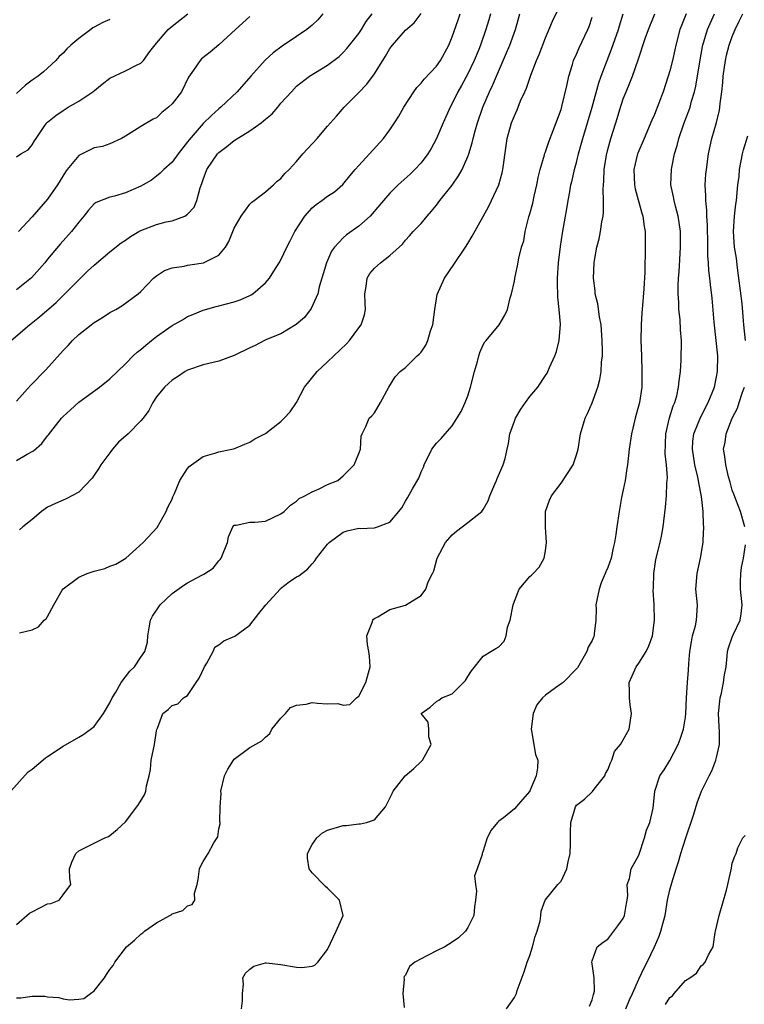
# Model space of a CAD drawing. Units: inches. Extents: x 2589000 to 2592000, y 1515000 to 1518000.
# Drawn here: x 2590561 to 2590655, y 1517216 to 1517342 of the extents above; entities that cross this region are included whole.
import ezdxf

# ---------------------------------------------------------------- set-up
doc = ezdxf.new("R2010")
doc.units = ezdxf.units.IN
doc.header["$MEASUREMENT"] = 0
doc.layers.add('LD25891515_2ft', color=72, linetype='Continuous')

msp = doc.modelspace()

# ---------------------------------------------------------------- linework, layer by layer
at = {"layer": 'LD25891515_2ft'}
for points, elevation in [([(2590560.25, 1517243), (2590562.51, 1517245.49), (2590563, 1517245.86), (2590564.72, 1517247.28), (2590565, 1517247.46), (2590567, 1517248.8), (2590569, 1517249.98), (2590569.67, 1517250.33), (2590571, 1517251.33), (2590572.2, 1517253), (2590573, 1517254.36), (2590573.28, 1517255), (2590573.76, 1517255.76), (2590574.45, 1517257), (2590575.56, 1517258.44), (2590576.16, 1517259), (2590577, 1517260.25), (2590577.48, 1517261), (2590577.82, 1517262.18), (2590577.86, 1517263), (2590578.04, 1517264.04), (2590578.24, 1517265), (2590578.48, 1517265.52), (2590579.46, 1517267), (2590581, 1517268.44), (2590582.5, 1517269.5), (2590583, 1517269.83), (2590584.81, 1517270.81), (2590585, 1517270.9), (2590585.08, 1517270.92), (2590586.29, 1517271.71), (2590587, 1517272.64), (2590587.19, 1517272.81), (2590587.3, 1517273), (2590588.12, 1517275), (2590588.26, 1517275.74), (2590588.8, 1517277), (2590589, 1517277.23), (2590589.23, 1517277.23), (2590591, 1517277.64), (2590591.63, 1517277.63), (2590593, 1517277.74), (2590595, 1517278.68), (2590595.39, 1517279), (2590596.21, 1517279.79), (2590597, 1517280.31), (2590597.34, 1517280.66), (2590598.05, 1517281), (2590599, 1517281.53), (2590599.91, 1517281.91), (2590601, 1517282.45), (2590602.29, 1517283), (2590603, 1517283.56), (2590604.42, 1517285), (2590605, 1517286.44), (2590605.21, 1517287), (2590605.3, 1517288.7), (2590605.44, 1517289), (2590605.91, 1517289.91), (2590606.32, 1517291), (2590606.69, 1517291.31), (2590607, 1517291.67), (2590607.81, 1517293), (2590608.86, 1517295), (2590609.69, 1517296.31), (2590610.34, 1517297), (2590611, 1517297.51), (2590612.52, 1517299), (2590612.78, 1517299.22), (2590613, 1517299.48), (2590613.62, 1517300.38), (2590613.86, 1517301), (2590614.22, 1517302.22), (2590614.52, 1517303), (2590614.78, 1517305), (2590615.08, 1517306.92), (2590616, 1517309), (2590617.23, 1517310.77), (2590618.71, 1517313), (2590619, 1517313.46), (2590619.58, 1517314.42), (2590621, 1517316.95), (2590621.71, 1517318.29), (2590622.06, 1517319), (2590623, 1517321), (2590623.45, 1517322.55), (2590623.54, 1517323), (2590623.61, 1517323.61), (2590624.09, 1517327), (2590624.65, 1517329), (2590625, 1517329.91), (2590625.35, 1517330.65), (2590625.81, 1517331.81), (2590626.34, 1517333), (2590626.56, 1517333.44), (2590627.12, 1517335.12), (2590627.85, 1517337), (2590628.2, 1517337.8), (2590629, 1517339.93), (2590629.91, 1517342.09), (2590631, 1517344.36)], 8244), ([(2590560.33, 1517301), (2590562.65, 1517303), (2590563.96, 1517304.04), (2590566.1, 1517305.9), (2590567.23, 1517307), (2590569, 1517308.81), (2590570.11, 1517309.89), (2590571, 1517310.7), (2590573, 1517312.41), (2590574.44, 1517313.56), (2590575, 1517313.91), (2590575.65, 1517314.35), (2590576.71, 1517315), (2590577, 1517315.15), (2590579, 1517315.93), (2590580.24, 1517316.24), (2590581, 1517316.39), (2590582.64, 1517317), (2590583, 1517317.23), (2590583.85, 1517318.15), (2590584.19, 1517319), (2590584.62, 1517320.62), (2590584.83, 1517321.17), (2590585, 1517321.69), (2590585.47, 1517323), (2590586.83, 1517325), (2590586.91, 1517325.09), (2590587, 1517325.17), (2590588.05, 1517325.95), (2590589, 1517326.7), (2590591, 1517327.98), (2590592.45, 1517329), (2590592.76, 1517329.24), (2590593, 1517329.47), (2590593.85, 1517330.15), (2590594.58, 1517331), (2590595, 1517331.52), (2590596.33, 1517333), (2590597, 1517333.7), (2590598.66, 1517335), (2590601, 1517336.41), (2590602.46, 1517337.54), (2590603, 1517338.04), (2590603.46, 1517338.54), (2590605, 1517340.47), (2590605.36, 1517341), (2590605.97, 1517342.03), (2590606.71, 1517343)], 8234), ([(2590561, 1517293.17), (2590562.81, 1517295.19), (2590564.77, 1517297.23), (2590567, 1517299.72), (2590567.64, 1517300.36), (2590568.18, 1517301), (2590569, 1517301.77), (2590570.59, 1517303), (2590570.83, 1517303.17), (2590571, 1517303.31), (2590572.06, 1517303.94), (2590573, 1517304.59), (2590573.26, 1517304.74), (2590573.76, 1517305), (2590574.53, 1517305.47), (2590576.64, 1517307), (2590577, 1517307.31), (2590578.63, 1517309), (2590579, 1517309.3), (2590580.02, 1517309.98), (2590581, 1517310.33), (2590582.54, 1517310.54), (2590583, 1517310.67), (2590583.28, 1517310.73), (2590585.03, 1517310.97), (2590587, 1517311.98), (2590587.87, 1517313), (2590588.29, 1517313.71), (2590589, 1517315.44), (2590589.86, 1517317), (2590591, 1517318.54), (2590591.23, 1517318.77), (2590591.55, 1517319), (2590593, 1517320.1), (2590594.02, 1517321), (2590594.51, 1517321.49), (2590595, 1517321.84), (2590595.51, 1517322.49), (2590596.04, 1517323), (2590597, 1517324.03), (2590597.82, 1517325), (2590599.64, 1517327), (2590601, 1517328.55), (2590601.37, 1517329), (2590602.14, 1517329.86), (2590603.13, 1517331), (2590605, 1517332.91), (2590606.02, 1517333.98), (2590607, 1517335.3), (2590608.44, 1517337.56), (2590609, 1517338.57), (2590609.33, 1517339), (2590611, 1517340.9), (2590612.12, 1517341.88), (2590613, 1517343.04)], 8236), ([(2590561, 1517216.41), (2590561.57, 1517216.43), (2590563, 1517216.65), (2590564.62, 1517216.62), (2590565, 1517216.56), (2590566.45, 1517216.45), (2590567, 1517216.31), (2590567.82, 1517216.18), (2590569, 1517216.27), (2590569.65, 1517216.35), (2590570.5, 1517217), (2590571, 1517217.33), (2590572.3, 1517219), (2590572.57, 1517219.43), (2590573, 1517220.05), (2590573.42, 1517220.58), (2590573.65, 1517221), (2590575.13, 1517223), (2590576.16, 1517223.84), (2590577, 1517224.62), (2590577.22, 1517224.78), (2590577.45, 1517225), (2590579, 1517226.06), (2590580.73, 1517227), (2590580.9, 1517227.1), (2590581, 1517227.21), (2590582.36, 1517227.64), (2590583, 1517228.27), (2590583.56, 1517228.44), (2590583.94, 1517229), (2590583.9, 1517229.9), (2590584.24, 1517231), (2590584.37, 1517231.63), (2590584.53, 1517233), (2590584.67, 1517233.33), (2590585, 1517233.98), (2590585.63, 1517235), (2590586.36, 1517236.36), (2590586.86, 1517237.14), (2590587, 1517238.15), (2590587.19, 1517238.81), (2590587.16, 1517239), (2590587.12, 1517239.12), (2590587.16, 1517241), (2590587.29, 1517242.71), (2590587.26, 1517243), (2590587.75, 1517245), (2590588.15, 1517245.85), (2590588.89, 1517247), (2590589, 1517247.13), (2590591, 1517248.63), (2590592.53, 1517249.47), (2590593, 1517249.96), (2590593.55, 1517250.45), (2590593.82, 1517251), (2590595, 1517252.39), (2590595.56, 1517253), (2590596.23, 1517253.77), (2590597, 1517254.08), (2590598.22, 1517254.22), (2590599, 1517254.43), (2590599.65, 1517254.35), (2590601, 1517254.26), (2590602.31, 1517254.31), (2590603, 1517254.08), (2590603.85, 1517254.15), (2590604.69, 1517255), (2590605, 1517255.25), (2590605.92, 1517257), (2590606.47, 1517259), (2590606.37, 1517260.37), (2590606.29, 1517261), (2590606.12, 1517261.88), (2590606.04, 1517263), (2590606.71, 1517264.71), (2590606.79, 1517265), (2590606.88, 1517265.12), (2590607, 1517265.24), (2590607.44, 1517265.44), (2590609, 1517266.37), (2590609.47, 1517266.53), (2590611, 1517266.93), (2590613, 1517268.19), (2590613.61, 1517269), (2590613.94, 1517269.94), (2590614.46, 1517271), (2590614.63, 1517271.37), (2590615.08, 1517273), (2590616.14, 1517275), (2590617, 1517276), (2590617.55, 1517276.45), (2590618.3, 1517277), (2590619, 1517277.58), (2590620.81, 1517279), (2590621, 1517279.26), (2590621.62, 1517280.38), (2590621.83, 1517281), (2590622.51, 1517282.51), (2590622.71, 1517283), (2590622.78, 1517283.22), (2590623.58, 1517285), (2590623.8, 1517285.8), (2590624.09, 1517287), (2590624.24, 1517287.76), (2590624.43, 1517289), (2590625, 1517290.62), (2590625.15, 1517291), (2590625.85, 1517292.15), (2590626.43, 1517293), (2590627, 1517293.77), (2590628.01, 1517295), (2590629, 1517296.47), (2590629.21, 1517296.79), (2590629.31, 1517297), (2590629.53, 1517297.53), (2590630.19, 1517299), (2590630.41, 1517299.59), (2590630.77, 1517301), (2590630.92, 1517303.08), (2590630.75, 1517305), (2590630.57, 1517306.57), (2590630.53, 1517308.53), (2590630.54, 1517309), (2590630.69, 1517311), (2590630.93, 1517313.07), (2590631.18, 1517314.82), (2590631.59, 1517317), (2590631.69, 1517317.69), (2590631.94, 1517319), (2590632.12, 1517320.12), (2590632.28, 1517321), (2590632.43, 1517321.57), (2590632.75, 1517323), (2590633, 1517323.91), (2590633.26, 1517325), (2590633.64, 1517326.36), (2590633.8, 1517327), (2590635.01, 1517330.99), (2590635.87, 1517334.13), (2590636.17, 1517335), (2590637.51, 1517338.49), (2590638.37, 1517341), (2590638.51, 1517341.49), (2590638.99, 1517343)], 8248), ([(2590561, 1517285.57), (2590562.37, 1517286.37), (2590563.2, 1517286.8), (2590564.26, 1517287.74), (2590565, 1517288.73), (2590565.13, 1517288.87), (2590566, 1517290), (2590566.79, 1517291), (2590567, 1517291.21), (2590567.95, 1517292.05), (2590569, 1517293.05), (2590571.68, 1517295), (2590573, 1517296.06), (2590575, 1517297.99), (2590576, 1517299), (2590576.52, 1517299.48), (2590577, 1517299.83), (2590577.61, 1517300.39), (2590578.36, 1517301), (2590579, 1517301.49), (2590581, 1517302.91), (2590582.34, 1517303.66), (2590583, 1517304.07), (2590583.68, 1517304.32), (2590585, 1517304.88), (2590586.65, 1517305.35), (2590587, 1517305.43), (2590589, 1517305.95), (2590589.77, 1517306.23), (2590591, 1517306.77), (2590591.15, 1517306.85), (2590591.38, 1517307), (2590593, 1517308.41), (2590593.52, 1517309), (2590594.1, 1517309.9), (2590594.78, 1517311), (2590595, 1517311.38), (2590595.76, 1517313), (2590596.19, 1517313.81), (2590596.78, 1517315), (2590598.05, 1517317), (2590599, 1517318.06), (2590599.52, 1517318.48), (2590600.27, 1517319), (2590601, 1517319.56), (2590601.87, 1517320.13), (2590602.95, 1517321.05), (2590603.83, 1517322.17), (2590604.54, 1517323), (2590605, 1517323.52), (2590606.39, 1517325), (2590608.18, 1517327), (2590609, 1517328.11), (2590609.58, 1517329), (2590610.14, 1517329.86), (2590610.8, 1517331), (2590612.08, 1517333), (2590612.46, 1517333.54), (2590613, 1517334.09), (2590613.39, 1517334.61), (2590615, 1517336.3), (2590615.49, 1517337), (2590616.58, 1517339), (2590617, 1517340.04), (2590617.76, 1517342.24), (2590618.04, 1517343)], 8238), ([(2590600.39, 1517343), (2590599.75, 1517342.25), (2590599, 1517341.56), (2590598.31, 1517341), (2590597, 1517340.12), (2590595.15, 1517338.85), (2590593.98, 1517338.02), (2590592.95, 1517337.05), (2590591.12, 1517335), (2590589.37, 1517333), (2590587.27, 1517331), (2590587, 1517330.79), (2590586.05, 1517329.95), (2590585, 1517328.9), (2590583.19, 1517326.81), (2590583, 1517326.54), (2590581.77, 1517325), (2590581, 1517323.95), (2590579.92, 1517323), (2590579.48, 1517322.52), (2590579, 1517322.12), (2590578.37, 1517321.63), (2590577.28, 1517321), (2590577, 1517320.85), (2590575, 1517319.98), (2590573.58, 1517319.58), (2590573, 1517319.45), (2590571.25, 1517318.75), (2590571, 1517318.56), (2590570.26, 1517317.74), (2590569.67, 1517317), (2590569, 1517316.21), (2590568.07, 1517315), (2590566.61, 1517313.39), (2590565, 1517311.46), (2590564.65, 1517311), (2590562.94, 1517309.06), (2590561, 1517307.53)], 8232), ([(2590561, 1517324.63), (2590561.57, 1517325), (2590562.5, 1517325.5), (2590563, 1517326.18), (2590563.32, 1517326.68), (2590563.51, 1517327), (2590564.66, 1517328.66), (2590564.9, 1517329), (2590565, 1517329.09), (2590566.06, 1517329.94), (2590567, 1517330.59), (2590567.65, 1517331), (2590569, 1517331.77), (2590570.83, 1517333), (2590572.03, 1517333.97), (2590573, 1517334.73), (2590575, 1517335.7), (2590576.43, 1517336.43), (2590577, 1517336.67), (2590577.33, 1517337), (2590578.15, 1517338.15), (2590579, 1517339.26), (2590580.5, 1517341), (2590581, 1517341.45), (2590583.02, 1517343)], 8228), ([(2590561, 1517225.85), (2590562.68, 1517227.32), (2590563, 1517227.5), (2590564, 1517228), (2590565, 1517228.52), (2590565.43, 1517228.57), (2590566.49, 1517229), (2590567, 1517229.67), (2590567.97, 1517231), (2590567.84, 1517231.84), (2590567.8, 1517233), (2590568.13, 1517233.87), (2590568.63, 1517235), (2590569, 1517235.32), (2590571, 1517236.34), (2590572.36, 1517237), (2590572.81, 1517237.19), (2590573, 1517237.29), (2590573.94, 1517238.06), (2590575, 1517239.08), (2590576.47, 1517241), (2590576.69, 1517241.31), (2590577.44, 1517242.56), (2590577.62, 1517243), (2590577.71, 1517243.71), (2590578.05, 1517245), (2590578.21, 1517245.79), (2590578.32, 1517247), (2590578.74, 1517249), (2590579, 1517250.77), (2590579.04, 1517250.96), (2590579.11, 1517251.11), (2590579.81, 1517253), (2590580.48, 1517253.52), (2590581, 1517254.02), (2590581.74, 1517254.26), (2590582.45, 1517255), (2590583, 1517255.33), (2590584.09, 1517257), (2590584.47, 1517257.53), (2590585.18, 1517259), (2590585.48, 1517259.48), (2590586.29, 1517261), (2590586.48, 1517261.52), (2590587, 1517261.85), (2590587.64, 1517262.36), (2590589.06, 1517262.94), (2590591, 1517264.35), (2590592.14, 1517265.86), (2590593.05, 1517267), (2590594.89, 1517269), (2590594.93, 1517269.07), (2590596.07, 1517269.93), (2590597, 1517270.58), (2590597.3, 1517270.7), (2590597.66, 1517271), (2590598.42, 1517271.58), (2590599, 1517272.28), (2590599.36, 1517272.64), (2590599.57, 1517273), (2590601, 1517274.79), (2590601.19, 1517275), (2590603, 1517276.34), (2590603.5, 1517276.5), (2590605, 1517276.83), (2590605.18, 1517276.82), (2590607, 1517276.91), (2590607.39, 1517277), (2590609, 1517277.63), (2590610.14, 1517279), (2590610.54, 1517279.46), (2590611, 1517280.34), (2590611.27, 1517280.73), (2590611.9, 1517281.9), (2590612.72, 1517283.28), (2590613, 1517284.08), (2590613.3, 1517284.7), (2590613.41, 1517285), (2590614.41, 1517287), (2590615, 1517287.77), (2590615.61, 1517288.39), (2590616.09, 1517289), (2590617, 1517290.01), (2590618.16, 1517291.84), (2590618.68, 1517293), (2590619, 1517293.87), (2590619.36, 1517295), (2590619.87, 1517297), (2590620.27, 1517298.27), (2590620.45, 1517299), (2590620.55, 1517299.45), (2590621, 1517300.43), (2590621.19, 1517300.81), (2590621.37, 1517301), (2590623.05, 1517303), (2590623.77, 1517304.23), (2590624.12, 1517305), (2590624.48, 1517306.48), (2590624.64, 1517307), (2590625, 1517308.61), (2590625.06, 1517309), (2590625.41, 1517310.59), (2590625.58, 1517311.58), (2590625.94, 1517313), (2590626.2, 1517313.8), (2590626.4, 1517315), (2590626.88, 1517316.88), (2590627, 1517317.28), (2590627.36, 1517318.64), (2590627.55, 1517319.55), (2590627.89, 1517321), (2590628.06, 1517321.94), (2590628.32, 1517323), (2590628.88, 1517324.88), (2590628.92, 1517325.08), (2590629, 1517325.26), (2590629.44, 1517326.56), (2590630.01, 1517328.01), (2590631, 1517330.73), (2590631.11, 1517331.11), (2590631.76, 1517333.76), (2590632.01, 1517335), (2590632.48, 1517336.48), (2590632.62, 1517337), (2590633, 1517337.83), (2590633.35, 1517338.65), (2590634.44, 1517341), (2590634.6, 1517341.4), (2590635, 1517342.57)], 8246), ([(2590591, 1517342.68), (2590589.15, 1517341), (2590587, 1517339.02), (2590585.91, 1517338.09), (2590584.79, 1517337.21), (2590584.59, 1517337), (2590583.77, 1517335.77), (2590583.13, 1517334.87), (2590582.2, 1517333), (2590581, 1517331.42), (2590580.53, 1517331), (2590579.69, 1517330.31), (2590579, 1517329.64), (2590578.55, 1517329.45), (2590577, 1517328.51), (2590575.69, 1517327.69), (2590575, 1517327.3), (2590574.5, 1517327), (2590573, 1517326.28), (2590572.05, 1517325.95), (2590571, 1517325.77), (2590570.48, 1517325.52), (2590569, 1517324.78), (2590567.53, 1517323), (2590567.31, 1517322.69), (2590566.25, 1517321), (2590565, 1517319.19), (2590563, 1517316.91), (2590561.24, 1517315)], 8230), ([(2590561.37, 1517263.37), (2590563, 1517263.76), (2590563.84, 1517264.16), (2590564.56, 1517265), (2590564.82, 1517265.18), (2590565, 1517265.48), (2590565.81, 1517267), (2590566.86, 1517268.86), (2590567, 1517269.06), (2590569, 1517270.55), (2590570.09, 1517271), (2590571, 1517271.3), (2590572.34, 1517271.66), (2590573, 1517271.94), (2590573.78, 1517272.22), (2590575.07, 1517273), (2590577.26, 1517275), (2590579.07, 1517276.93), (2590580.23, 1517279), (2590580.47, 1517279.53), (2590581, 1517280.58), (2590581.11, 1517280.89), (2590581.31, 1517281.31), (2590582, 1517283), (2590583, 1517284.51), (2590583.2, 1517284.8), (2590585, 1517286.06), (2590586.49, 1517286.49), (2590587, 1517286.67), (2590588.68, 1517287), (2590588.93, 1517287.07), (2590590.35, 1517287.65), (2590591, 1517287.89), (2590591.65, 1517288.35), (2590593, 1517289.04), (2590595, 1517290.59), (2590595.42, 1517291), (2590596.18, 1517291.82), (2590597, 1517293.02), (2590598.01, 1517295), (2590599.64, 1517297), (2590601, 1517298.24), (2590601.8, 1517299), (2590603.43, 1517300.57), (2590603.8, 1517301), (2590605, 1517302.64), (2590605.29, 1517303), (2590605.72, 1517304.28), (2590605.86, 1517305), (2590605.8, 1517305.8), (2590605.77, 1517307), (2590605.94, 1517307.94), (2590606.06, 1517309), (2590606.41, 1517309.59), (2590607, 1517310.28), (2590607.79, 1517311), (2590609, 1517311.93), (2590610.6, 1517313.4), (2590611, 1517313.89), (2590611.54, 1517314.46), (2590612, 1517315), (2590613, 1517316.06), (2590613.78, 1517317), (2590614.37, 1517317.63), (2590615, 1517318.41), (2590615.44, 1517319), (2590617, 1517320.97), (2590617.83, 1517322.16), (2590618.28, 1517323), (2590619, 1517324.66), (2590619.13, 1517325), (2590619.59, 1517326.41), (2590619.71, 1517327), (2590619.95, 1517327.95), (2590620.26, 1517329), (2590620.93, 1517331), (2590621.79, 1517333), (2590622.19, 1517333.81), (2590624, 1517338), (2590624.41, 1517339), (2590625.14, 1517341), (2590625.71, 1517343)], 8242), ([(2590621.94, 1517343), (2590621.74, 1517342.26), (2590621.35, 1517341), (2590620.65, 1517339), (2590620.42, 1517338.42), (2590619.84, 1517337), (2590619, 1517335.28), (2590618.19, 1517333.81), (2590617.72, 1517333), (2590617, 1517331.48), (2590616.73, 1517331), (2590615.85, 1517329), (2590615, 1517326.99), (2590614.29, 1517325.71), (2590613.86, 1517325), (2590613, 1517323.86), (2590612.21, 1517323), (2590611.6, 1517322.4), (2590610.08, 1517321), (2590609, 1517319.95), (2590608.17, 1517319), (2590606.73, 1517317.27), (2590606.45, 1517317), (2590605, 1517315.68), (2590603.42, 1517314.58), (2590603, 1517314.19), (2590601.89, 1517313), (2590601.51, 1517312.49), (2590600.83, 1517311), (2590600.43, 1517309.57), (2590599.9, 1517307.9), (2590599.72, 1517307), (2590598.9, 1517305.1), (2590598.04, 1517303.96), (2590596.97, 1517303.03), (2590595, 1517301.85), (2590593.12, 1517301.12), (2590592.86, 1517301), (2590591.67, 1517300.33), (2590591, 1517300.03), (2590588.96, 1517299.04), (2590587, 1517298.34), (2590585, 1517297.86), (2590583, 1517297.18), (2590582.69, 1517297), (2590581.7, 1517296.3), (2590581, 1517295.9), (2590580.55, 1517295.45), (2590580.02, 1517295), (2590579, 1517293.74), (2590578.53, 1517293), (2590578.01, 1517291.99), (2590577.28, 1517291), (2590577, 1517290.67), (2590575.34, 1517289), (2590574.11, 1517287.89), (2590573.35, 1517287), (2590573, 1517286.56), (2590571.86, 1517285), (2590571.54, 1517284.46), (2590571, 1517283.67), (2590570.71, 1517283.29), (2590569, 1517281.47), (2590567.38, 1517280.62), (2590567, 1517280.47), (2590565.99, 1517280.02), (2590565, 1517279.53), (2590564.22, 1517279), (2590563.55, 1517278.45), (2590563, 1517277.96), (2590561.8, 1517277), (2590561.37, 1517276.63)], 8240), ([(2590589.91, 1517215), (2590590.03, 1517216.03), (2590590.03, 1517217), (2590590.19, 1517218.19), (2590590.11, 1517219), (2590590.42, 1517219.59), (2590591, 1517220.11), (2590591.49, 1517220.51), (2590593, 1517220.91), (2590593.08, 1517220.92), (2590595, 1517220.71), (2590597, 1517220.35), (2590597.69, 1517220.31), (2590599, 1517220.49), (2590599.36, 1517220.64), (2590599.72, 1517221), (2590601, 1517222.64), (2590602.11, 1517225), (2590602.99, 1517227), (2590602.5, 1517229), (2590601, 1517230.52), (2590600.74, 1517230.74), (2590599, 1517232.51), (2590598.63, 1517233), (2590598.4, 1517234.4), (2590598.42, 1517235), (2590599, 1517236.15), (2590599.6, 1517237), (2590600.35, 1517237.65), (2590601, 1517237.99), (2590603, 1517238.6), (2590603.4, 1517238.6), (2590605, 1517238.8), (2590605.21, 1517238.79), (2590605.99, 1517239), (2590607, 1517239.32), (2590608.42, 1517241), (2590609.3, 1517242.7), (2590609.43, 1517243), (2590610.96, 1517245), (2590612.08, 1517245.92), (2590613, 1517246.85), (2590613.1, 1517246.9), (2590613.19, 1517247), (2590614.3, 1517249), (2590613.99, 1517250), (2590614, 1517251), (2590613.9, 1517251.9), (2590613.02, 1517253), (2590614.19, 1517253.81), (2590615, 1517254.53), (2590615.28, 1517254.72), (2590615.67, 1517255), (2590617, 1517255.55), (2590618.73, 1517257.27), (2590619, 1517257.76), (2590619.5, 1517258.5), (2590621, 1517260.39), (2590621.96, 1517261), (2590622.64, 1517261.36), (2590623, 1517261.59), (2590623.71, 1517262.29), (2590623.96, 1517263), (2590624.12, 1517264.12), (2590624.46, 1517265), (2590624.85, 1517267), (2590625, 1517267.45), (2590625.63, 1517269), (2590627, 1517270.61), (2590627.21, 1517270.79), (2590627.43, 1517271), (2590628.19, 1517271.81), (2590628.85, 1517273), (2590629, 1517273.92), (2590629.15, 1517275), (2590629.01, 1517276.99), (2590628.99, 1517279), (2590629.53, 1517280.47), (2590629.79, 1517281), (2590631, 1517282.62), (2590632.56, 1517285), (2590633, 1517286.3), (2590633.19, 1517287), (2590633.5, 1517289), (2590634.09, 1517291), (2590634.39, 1517291.61), (2590635.02, 1517292.98), (2590635.75, 1517295), (2590636.01, 1517295.99), (2590636.16, 1517297), (2590636.22, 1517298.22), (2590636.32, 1517299), (2590636.34, 1517299.66), (2590636.31, 1517301), (2590636.15, 1517303), (2590635.95, 1517304.05), (2590635.72, 1517305.72), (2590635.41, 1517307), (2590635.38, 1517307.38), (2590635.17, 1517309), (2590635.27, 1517311), (2590635.3, 1517311.3), (2590635.62, 1517313), (2590635.91, 1517314.09), (2590636.08, 1517315), (2590636.26, 1517316.26), (2590636.41, 1517317), (2590636.46, 1517317.54), (2590636.48, 1517319), (2590636.42, 1517320.42), (2590636.46, 1517321), (2590636.52, 1517321.48), (2590636.56, 1517323), (2590636.83, 1517324.83), (2590637, 1517325.55), (2590637.39, 1517327), (2590638.03, 1517329), (2590638.73, 1517331.27), (2590639, 1517332.08), (2590639.36, 1517333), (2590639.86, 1517334.14), (2590640.17, 1517335), (2590640.9, 1517337.1), (2590641.83, 1517339.83), (2590642.25, 1517341), (2590643.07, 1517343)], 8250), ([(2590647.09, 1517343), (2590646.47, 1517341.53), (2590646.27, 1517341), (2590645.75, 1517339), (2590645.63, 1517338.37), (2590645.32, 1517337), (2590645, 1517335.7), (2590644.79, 1517335), (2590644.12, 1517333), (2590643, 1517330.07), (2590642.68, 1517329.33), (2590641.71, 1517327), (2590640.89, 1517325.11), (2590640.85, 1517325), (2590640.37, 1517323), (2590640.44, 1517321), (2590640.52, 1517320.52), (2590641.37, 1517317.37), (2590641.51, 1517317), (2590641.67, 1517315.67), (2590641.81, 1517315), (2590641.83, 1517314.17), (2590641.83, 1517311.83), (2590641.79, 1517311), (2590641.77, 1517309.77), (2590641.63, 1517307.63), (2590641.42, 1517305), (2590641.41, 1517304.59), (2590641.31, 1517303), (2590641.28, 1517301), (2590641.33, 1517299), (2590641.4, 1517297), (2590641.37, 1517295), (2590641.08, 1517293), (2590640.53, 1517291), (2590640.06, 1517289), (2590639.78, 1517287), (2590639.54, 1517285), (2590639.47, 1517284.53), (2590639.23, 1517283), (2590639, 1517281.8), (2590638.78, 1517280.78), (2590638.46, 1517279), (2590638.17, 1517277), (2590638.05, 1517276.05), (2590637.87, 1517275), (2590637.7, 1517274.3), (2590637.44, 1517273), (2590637, 1517271.79), (2590636.75, 1517271.25), (2590636.69, 1517271), (2590636.18, 1517269.82), (2590635.89, 1517269), (2590635.6, 1517267.6), (2590635.49, 1517267), (2590635.52, 1517266.48), (2590635.46, 1517265), (2590635.27, 1517263.27), (2590635.26, 1517263), (2590635.17, 1517262.83), (2590635, 1517262.41), (2590634.48, 1517261.52), (2590634.32, 1517261), (2590633.48, 1517259.48), (2590633.12, 1517258.88), (2590633, 1517258.73), (2590631.26, 1517257), (2590631, 1517256.83), (2590630.31, 1517256.32), (2590629, 1517255.38), (2590628.6, 1517255), (2590627.89, 1517254.11), (2590627.42, 1517253), (2590627.16, 1517251), (2590627.21, 1517250.79), (2590627.72, 1517247.72), (2590628.03, 1517247), (2590627.97, 1517246.03), (2590627.81, 1517245), (2590627, 1517243.05), (2590626.97, 1517243), (2590626.06, 1517241.94), (2590625, 1517240.74), (2590623.6, 1517239.6), (2590623, 1517239.14), (2590622.85, 1517239), (2590622.01, 1517237.99), (2590621.52, 1517237), (2590621, 1517235.32), (2590620.87, 1517235), (2590620.87, 1517234.87), (2590620.21, 1517233), (2590619.88, 1517232.12), (2590620, 1517231), (2590620.14, 1517230.14), (2590620.02, 1517229), (2590619.87, 1517228.13), (2590619.77, 1517227), (2590619, 1517225.47), (2590618.71, 1517225), (2590617.84, 1517224.16), (2590617, 1517223.57), (2590616.08, 1517223), (2590615, 1517222.47), (2590613.85, 1517221.85), (2590613, 1517221.44), (2590612.22, 1517221), (2590611.54, 1517220.46), (2590611, 1517219.35), (2590610.83, 1517219.17), (2590610.81, 1517219), (2590610.82, 1517218.82), (2590610.66, 1517217), (2590610.83, 1517215.17)], 8252), ([(2590623.97, 1517215), (2590625, 1517216.45), (2590625.2, 1517216.8), (2590625.28, 1517217), (2590625.37, 1517217.37), (2590626.25, 1517219.75), (2590626.65, 1517221), (2590627, 1517221.86), (2590627.34, 1517223), (2590627.68, 1517224.32), (2590627.95, 1517225), (2590628.31, 1517226.31), (2590628.4, 1517227), (2590628.43, 1517227.57), (2590628.95, 1517229), (2590630.58, 1517231), (2590630.8, 1517231.2), (2590631, 1517231.45), (2590631.75, 1517233), (2590631.92, 1517233.92), (2590632.19, 1517235), (2590632.23, 1517236.23), (2590632.23, 1517237.77), (2590632.27, 1517239), (2590632.86, 1517241), (2590633, 1517241.2), (2590634, 1517242), (2590635.04, 1517242.96), (2590635.26, 1517243.26), (2590636.64, 1517245), (2590636.73, 1517245.27), (2590637, 1517245.77), (2590637.35, 1517246.65), (2590637.54, 1517247), (2590637.89, 1517248.11), (2590638.63, 1517249), (2590639, 1517249.6), (2590639.76, 1517251), (2590640.06, 1517253), (2590639.88, 1517254.12), (2590639.79, 1517255), (2590639.81, 1517255.82), (2590639.75, 1517257), (2590640.16, 1517257.84), (2590640.68, 1517259), (2590641, 1517259.46), (2590641.95, 1517261), (2590642.29, 1517261.71), (2590642.75, 1517263), (2590643.03, 1517265), (2590642.99, 1517267), (2590642.86, 1517268.86), (2590642.88, 1517269.12), (2590642.92, 1517271), (2590643.2, 1517272.8), (2590643.75, 1517275), (2590643.97, 1517276.03), (2590644.15, 1517277), (2590644.45, 1517279.55), (2590644.57, 1517281), (2590644.62, 1517282.62), (2590644.69, 1517283.31), (2590644.58, 1517285), (2590644.41, 1517286.41), (2590644.46, 1517289), (2590644.94, 1517291.06), (2590645.43, 1517292.57), (2590645.62, 1517293), (2590645.87, 1517293.87), (2590646.12, 1517295), (2590646.18, 1517295.82), (2590646.35, 1517297), (2590646.46, 1517298.46), (2590646.51, 1517301), (2590646.38, 1517302.38), (2590646.3, 1517303.7), (2590646.13, 1517305), (2590646.13, 1517305.87), (2590646.04, 1517307), (2590646.04, 1517308.04), (2590646.1, 1517309), (2590646.18, 1517309.82), (2590646.36, 1517313), (2590646.34, 1517315), (2590646.19, 1517316.19), (2590646.06, 1517317), (2590645.71, 1517318.29), (2590645.55, 1517319), (2590645.48, 1517319.48), (2590645.13, 1517321), (2590645.21, 1517323), (2590645.25, 1517323.25), (2590645.61, 1517325), (2590645.93, 1517326.07), (2590646.13, 1517327), (2590646.83, 1517329), (2590647.45, 1517330.55), (2590647.59, 1517331), (2590647.78, 1517331.78), (2590648.15, 1517333), (2590648.31, 1517333.69), (2590648.85, 1517336.85), (2590649.2, 1517338.8), (2590649.24, 1517339), (2590649.82, 1517341), (2590650.75, 1517343)], 8254), ([(2590634.64, 1517215.36), (2590635, 1517216.16), (2590635.16, 1517216.84), (2590635.23, 1517217), (2590635.3, 1517217.3), (2590635.26, 1517219), (2590635, 1517220.78), (2590634.94, 1517221), (2590635, 1517221.2), (2590635.63, 1517223), (2590636.42, 1517223.58), (2590637, 1517223.98), (2590637.81, 1517225), (2590638.32, 1517225.68), (2590639, 1517226.64), (2590639.17, 1517227), (2590639.42, 1517228.58), (2590639.52, 1517229), (2590639.6, 1517229.6), (2590639.52, 1517231), (2590639.79, 1517231.79), (2590640.02, 1517233), (2590641, 1517234.78), (2590641.73, 1517237), (2590642, 1517238), (2590642.4, 1517239), (2590642.84, 1517240.84), (2590643.08, 1517243), (2590643.72, 1517245), (2590644.24, 1517245.76), (2590645, 1517246.96), (2590646.05, 1517249), (2590646.31, 1517249.69), (2590646.75, 1517251), (2590647, 1517252.52), (2590647.06, 1517253), (2590647.15, 1517255), (2590647.28, 1517257), (2590647.4, 1517258.6), (2590647.43, 1517259.43), (2590647.56, 1517261), (2590647.77, 1517262.23), (2590647.92, 1517263), (2590648.29, 1517264.29), (2590648.43, 1517265), (2590648.44, 1517265.56), (2590648.55, 1517267), (2590648.35, 1517269), (2590648.5, 1517271), (2590648.95, 1517273), (2590649.27, 1517275), (2590649.26, 1517275.26), (2590649.35, 1517277), (2590649.31, 1517277.31), (2590649.28, 1517279), (2590649.08, 1517280.92), (2590648.7, 1517282.7), (2590648.67, 1517283), (2590648.6, 1517283.4), (2590648.2, 1517285), (2590647.89, 1517287), (2590647.94, 1517288.06), (2590648.06, 1517289), (2590648.91, 1517291.09), (2590649.91, 1517293), (2590650.71, 1517295), (2590651, 1517296.31), (2590651.13, 1517297), (2590651.15, 1517299), (2590650.67, 1517303.33), (2590650.42, 1517306.42), (2590650.2, 1517308.2), (2590650.14, 1517309), (2590650.01, 1517310.01), (2590649.98, 1517311), (2590649.89, 1517311.89), (2590649.86, 1517314.14), (2590649.82, 1517315), (2590649.82, 1517315.82), (2590649.74, 1517317), (2590649.74, 1517317.74), (2590649.61, 1517319), (2590649.62, 1517319.62), (2590649.55, 1517321), (2590649.63, 1517322.37), (2590649.69, 1517323), (2590649.97, 1517325), (2590650.39, 1517327), (2590650.97, 1517329.03), (2590651.37, 1517330.63), (2590651.43, 1517331), (2590651.46, 1517331.46), (2590651.67, 1517333), (2590651.82, 1517334.18), (2590651.86, 1517335), (2590652.14, 1517337), (2590652.29, 1517337.71), (2590652.6, 1517339), (2590653, 1517340.08), (2590653.37, 1517341), (2590653.92, 1517342.08), (2590654.37, 1517343)], 8256), ([(2590573, 1517342.27), (2590572.1, 1517341.9), (2590571, 1517341.29), (2590570.8, 1517341.2), (2590570.55, 1517341), (2590569, 1517339.85), (2590568, 1517339), (2590567.48, 1517338.52), (2590567, 1517337.97), (2590566.49, 1517337.51), (2590566.06, 1517337), (2590565, 1517336.02), (2590564.45, 1517335.55), (2590563.77, 1517335), (2590563, 1517334.48), (2590562.14, 1517333.86), (2590561, 1517332.76)], 8226), ([(2590654.7, 1517301), (2590654.5, 1517303), (2590654.47, 1517303.53), (2590654.27, 1517305.73), (2590653.88, 1517309), (2590653.68, 1517310.32), (2590653.57, 1517311.57), (2590653.32, 1517313), (2590653.17, 1517315), (2590653.3, 1517317), (2590653.48, 1517318.52), (2590653.56, 1517319), (2590653.75, 1517321), (2590653.89, 1517322.11), (2590653.96, 1517323), (2590654.33, 1517325), (2590654.47, 1517325.53), (2590655, 1517327.32)], 8258), ([(2590654.62, 1517277), (2590654.08, 1517279), (2590653.47, 1517280.53), (2590653.29, 1517281), (2590653.22, 1517281.22), (2590653, 1517281.73), (2590652.75, 1517282.75), (2590652.54, 1517283.46), (2590652.2, 1517285), (2590652.05, 1517286.05), (2590651.9, 1517287), (2590652.11, 1517287.89), (2590652.21, 1517289), (2590653.01, 1517291), (2590653.7, 1517292.3), (2590653.9, 1517293), (2590654.33, 1517294.33), (2590654.57, 1517295)], 8258), ([(2590639.34, 1517215), (2590639.82, 1517216.18), (2590640.2, 1517217), (2590641, 1517218.81), (2590641.7, 1517220.3), (2590642.06, 1517221), (2590643.03, 1517223), (2590643.63, 1517224.37), (2590643.85, 1517225), (2590644.12, 1517226.12), (2590644.37, 1517227), (2590644.71, 1517229), (2590645, 1517230.32), (2590645.24, 1517231.24), (2590645.79, 1517233), (2590646.1, 1517233.9), (2590646.39, 1517235), (2590647, 1517236.9), (2590648.07, 1517240.07), (2590648.49, 1517241.51), (2590649.07, 1517243), (2590650.03, 1517245), (2590650.37, 1517245.63), (2590650.92, 1517247), (2590651, 1517247.34), (2590651.36, 1517249), (2590651.37, 1517250.63), (2590651.32, 1517251.32), (2590651.25, 1517253), (2590651.41, 1517254.59), (2590651.46, 1517255), (2590651.61, 1517255.61), (2590651.9, 1517257), (2590652.01, 1517257.99), (2590652.21, 1517259), (2590652.38, 1517260.38), (2590652.41, 1517261), (2590652.54, 1517261.46), (2590653, 1517262.82), (2590653.12, 1517263.12), (2590654.02, 1517265), (2590654.17, 1517265.83), (2590654.27, 1517267), (2590654.09, 1517269), (2590654.08, 1517269.92), (2590654.11, 1517271), (2590654.22, 1517271.78), (2590654.46, 1517273), (2590654.71, 1517274.71)], 8258), ([(2590644.45, 1517215.55), (2590645, 1517216.47), (2590645.32, 1517216.68), (2590645.56, 1517217), (2590647, 1517218.65), (2590647.55, 1517219), (2590648.41, 1517219.59), (2590649, 1517220.54), (2590649.27, 1517220.73), (2590649.53, 1517221), (2590649.94, 1517221.94), (2590650.55, 1517223), (2590650.82, 1517224.82), (2590650.88, 1517225), (2590651.32, 1517227), (2590652.27, 1517230.27), (2590652.46, 1517231), (2590652.9, 1517233.1), (2590653, 1517233.76), (2590653.33, 1517234.67), (2590653.51, 1517235), (2590653.73, 1517235.73), (2590654.36, 1517237), (2590654.69, 1517237.31)], 8260)]:
    msp.add_lwpolyline(points, dxfattribs=dict(at, elevation=elevation))

doc.saveas('drawing.dxf')
